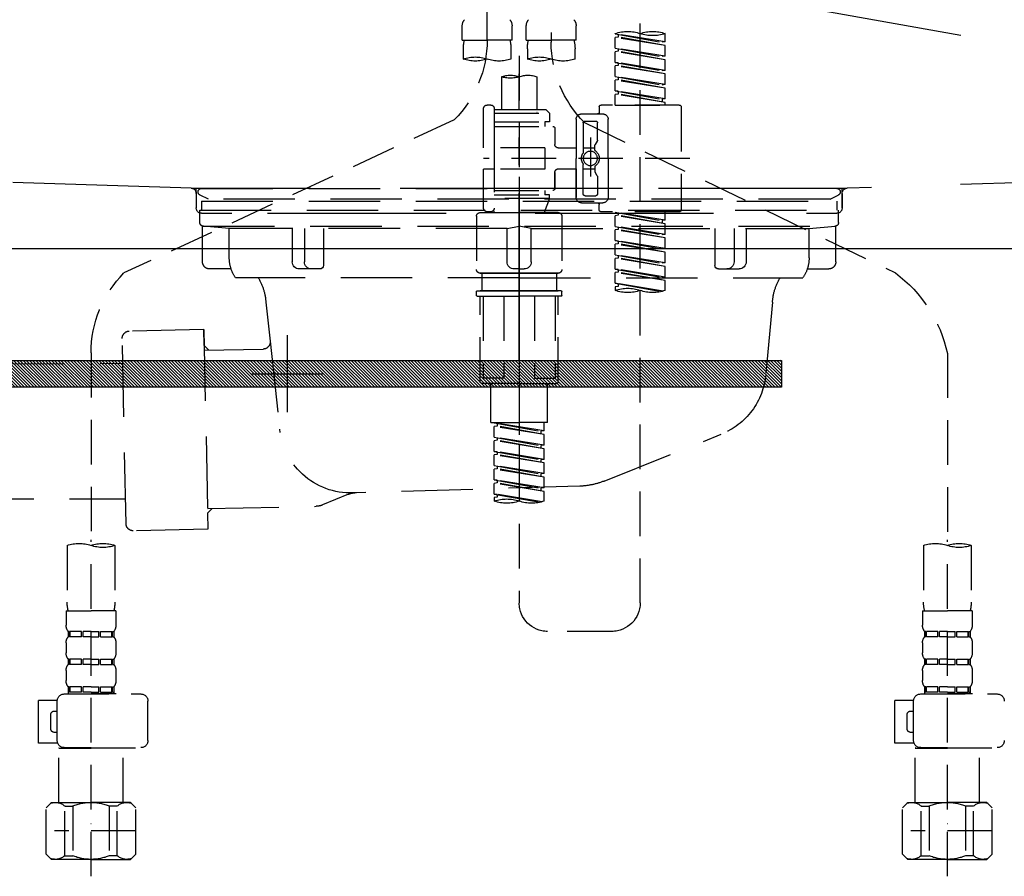
# Model space of a CAD drawing. Extents: x 0 to 26473, y -22065 to -13195.
# Drawn here: x 1327 to 1602, y -19569 to -19329 of the extents above; entities that cross this region are included whole.
import ezdxf

# ---------------------------------------------------------------- set-up
doc = ezdxf.new("R2010")
doc.units = 0
doc.header["$LTSCALE"] = 50
doc.header["$MEASUREMENT"] = 0
for name, pattern in [('CENTER', [2, 1.25, -0.25, 0.25, -0.25]), ('DASHED', [0.75, 0.5, -0.25]), ('HIDDEN', [0.375, 0.25, -0.125]), ('STYLE_01', [1.40625, 0.9375, -0.15625, 0.15625, -0.15625])]:
    doc.linetypes.add(name, pattern=pattern)
doc.layers.get('0').update_dxf_attribs({"linetype": 'CONTINUOUS'})
doc.layers.get('DEFPOINTS').update_dxf_attribs({"color": 146, "linetype": 'CONTINUOUS'})
for name, color, linetype in [('122-扉', 6, 'CONTINUOUS'), ('123-扉向き', 231, 'CENTER'), ('140-パーツ芯', 13, 'CENTER'), ('142-把手', 4, 'CONTINUOUS'), ('150-機器', 8, 'CONTINUOUS'), ('161-番号', 110, 'CONTINUOUS')]:
    doc.layers.add(name, color=color, linetype=linetype)
doc.styles.add('KH001', font='txt')
doc.dimstyles.new('KH1xx030', dxfattribs={"dimscale": 30, "dimtxt": 2, "dimasz": 0.6, "dimexe": 0.3, "dimexo": 1.2, "dimgap": 0.5, "dimtad": 3, "dimdec": 1, "dimdsep": 46, "dimlunit": 6, "dimtxsty": 'KH001', "dimblk": 'DOT', "dimcen": 1, "dimdle": 1, "dimclrd": 256, "dimclre": 256, "dimclrt": 256, "dimadec": 0, "dimazin": 0, "dimtfac": 1, "dimtdec": 1, "dimtix": 1, "dimtmove": 2, "dimatfit": 3, "dimldrblk": 'CLOSEDBLANK', "dimfxl": 1, "dimtolj": 1, "dimtzin": 0, "dimlwd": -1, "dimlwe": -1, "dimarcsym": 0})

# ---------------------------------------------------------------- blocks, each defined once
blk = doc.blocks.new('KHB800HL-10_S2')
at = {"layer": '140-パーツ芯', "linetype": 'STYLE_01'}
blk.add_line((0, -258.2), (0, -177.84), dxfattribs=at)
at = {"layer": '150-機器', "color": 161, "linetype": 'HIDDEN', "ltscale": 4}
for p, q in [((-398.55, -200.05), (-91.95, -209.95)), ((91.95, -209.95), (398.55, -200.05)), ((-91.95, -209.95), (-90.5, -210)), ((-91.62, -210), (91.62, -210)), ((-90.5, -211.45), (-90.5, -210)), ((-90.5, -211.45), (-90.5, -215.5)), ((-90.5, -215.5), (-90.5, -211.51)), ((91.95, -209.95), (90.5, -210)), ((90.5, -211.45), (90.5, -210)), ((90.5, -211.45), (90.5, -215.5)), ((90.5, -211.51), (90.5, -215.5)), ((-80.5, -217), (-89, -217)), ((70.5, -217), (-70.5, -217)), ((89, -217), (80.5, -217))]:
    blk.add_line(p, q, dxfattribs=at)
for centre, start, end in [((-92, -211.45), 360, 88.1498), ((92, -211.45), 91.8502, 180), ((-89, -215.5), 180, 270), ((89, -215.5), 270, 0)]:
    blk.add_arc(centre, 1.5, start, end, dxfattribs=at)
blk = doc.blocks.new('F402_S')
at = {"layer": '150-機器', "color": 13, "linetype": 'DASHED', "ltscale": 0.5}
for p, q in [((8.98, -168.36), (8.98, -49.87)), ((-8.98, -53.83), (-8.98, -168.99)), ((-33.91, -326.25), (-33.91, -88.06)), ((-15.96, -168.48), (-15.96, -164.44)), ((-1.99, -168.48), (-1.99, -164.44)), ((1.99, -168.48), (1.99, -164.44)), ((15.96, -168.48), (15.96, -164.44)), ((-40.89, -168.94), (-40.89, -166.58)), ((-40.89, -168.94), (-26.93, -166.69)), ((-40.89, -169.94), (-27.78, -167.58)), ((-40.89, -169.94), (-26.93, -167.69)), ((-26.93, -166.69), (-40.04, -169.05)), ((-27.78, -166.84), (-27.78, -167.58)), ((-27.78, -167.58), (-26.93, -167.69)), ((-27.78, -167.58), (-26.93, -167.69)), ((-27.78, -167.58), (-26.93, -167.69)), ((-26.93, -166.69), (-26.93, -166.58)), ((-26.93, -170.68), (-26.93, -167.69)), ((-26.93, -170.68), (-26.93, -167.69)), ((-40.89, -168.94), (-40.04, -169.05)), ((-40.89, -172.93), (-40.89, -169.94)), ((-40.89, -172.93), (-26.93, -170.68)), ((-26.93, -170.68), (-40.04, -173.04)), ((-27.78, -170.83), (-27.78, -171.57)), ((-27.78, -170.83), (-27.78, -171.57)), ((-15.96, -168.48), (-8.98, -168.48)), ((-15.66, -173.73), (-15.66, -170.91)), ((-1.99, -168.48), (-8.98, -168.48)), ((-2.29, -170.91), (-2.29, -173.73)), ((1.99, -168.48), (8.98, -168.48)), ((2.29, -173.73), (2.29, -170.91)), ((15.96, -168.48), (8.98, -168.48)), ((15.66, -170.91), (15.66, -173.73)), ((-40.89, -173.93), (-27.78, -171.57)), ((-40.89, -173.93), (-26.93, -171.68)), ((-40.89, -172.93), (-40.04, -173.04)), ((-27.78, -171.57), (-26.93, -171.68)), ((-27.78, -171.57), (-26.93, -171.68)), ((-26.93, -174.67), (-26.93, -171.68)), ((-26.93, -174.67), (-26.93, -171.68)), ((0, -172.84), (0, -326.25)), ((-40.89, -176.92), (-40.89, -173.93)), ((-40.89, -176.92), (-26.93, -174.67)), ((-40.89, -177.92), (-27.78, -175.56)), ((-40.89, -177.92), (-26.93, -175.67)), ((-26.93, -174.67), (-40.04, -177.03)), ((-27.78, -174.8), (-27.78, -175.56)), ((-27.78, -174.82), (-27.78, -175.56)), ((-27.78, -174.82), (-27.78, -175.56)), ((-27.78, -175.56), (-26.93, -175.67)), ((-27.78, -175.56), (-26.93, -175.67)), ((-27.78, -175.56), (-26.93, -175.67)), ((-27.73, -174.8), (-26.93, -174.67)), ((-26.93, -178.66), (-26.93, -175.67)), ((-26.93, -178.66), (-26.93, -175.67)), ((-40.89, -176.92), (-40.04, -177.03)), ((-40.89, -180.91), (-40.89, -177.92)), ((-40.89, -180.91), (-26.93, -178.66)), ((-26.93, -178.66), (-40.04, -181.02)), ((-27.78, -178.81), (-27.78, -179.55)), ((-27.78, -178.81), (-27.78, -179.55)), ((-4.99, -178.69), (-4.99, -187.88)), ((4.99, -178.69), (4.99, -187.88)), ((-40.89, -181.91), (-27.78, -179.55)), ((-40.89, -181.91), (-26.93, -179.65)), ((-40.89, -180.91), (-40.04, -181.02)), ((-40.89, -184.9), (-40.89, -181.91)), ((-27.78, -179.55), (-26.93, -179.65)), ((-27.78, -179.55), (-26.93, -179.65)), ((-26.93, -182.65), (-26.93, -179.65)), ((-26.93, -182.65), (-26.93, -179.65)), ((-40.89, -184.9), (-26.93, -182.65)), ((-40.89, -185.9), (-27.78, -183.54)), ((-40.89, -185.9), (-26.93, -183.64)), ((-26.93, -182.65), (-40.04, -185)), ((-27.78, -182.78), (-27.78, -183.54)), ((-27.78, -182.8), (-27.78, -183.54)), ((-27.78, -182.8), (-27.78, -183.54)), ((-27.78, -183.54), (-26.93, -183.64)), ((-27.78, -183.54), (-26.93, -183.64)), ((-27.73, -182.78), (-26.93, -182.65)), ((-26.93, -186.64), (-26.93, -183.64)), ((-26.93, -186.64), (-26.93, -183.64)), ((-45.38, -187.13), (-45.38, -216.06)), ((-44.88, -186.64), (-22.94, -186.64)), ((-40.89, -184.9), (-40.04, -185)), ((-40.89, -186.64), (-40.89, -185.9)), ((-26.93, -186.64), (-40.89, -186.64)), ((-40.04, -185), (-40.04, -185.75)), ((-22.44, -187.13), (-22.44, -188.63)), ((6.98, -187.63), (6.98, -187.88)), ((7.98, -186.64), (8.98, -186.64)), ((9.97, -198.6), (9.97, -187.63)), ((-17.45, -189.13), (-23.44, -189.13)), ((-7.48, -187.88), (-8.48, -188.88)), ((6.98, -188.88), (-8.48, -188.88)), ((-8.48, -188.88), (-8.48, -191.37)), ((-4.99, -187.88), (-7.48, -187.88)), ((-4.99, -188.68), (-5.04, -188.68)), ((6.98, -187.88), (-4.99, -187.88)), ((6.98, -187.88), (6.98, -198.6)), ((-18.32, -191.56), (-105.43, -233.7)), ((-24.93, -201.6), (-24.93, -190.63)), ((-21.94, -196.48), (-21.94, -191.62)), ((-18.45, -191.12), (-21.44, -191.12)), ((-17.95, -191.62), (-17.95, -199.92)), ((-15.96, -190.63), (-15.96, -201.6)), ((-9.97, -193.12), (-9.97, -197.66)), ((6.98, -192.62), (-9.47, -192.62)), ((-8.48, -191.37), (-7.23, -191.37)), ((-7.23, -191.37), (-7.23, -192.62)), ((6.98, -191.37), (-7.23, -191.37)), ((18.19, -190.79), (110.79, -233.73)), ((-19.95, -195.73), (-19.95, -206.68)), ((-21.87, -196.73), (-21.31, -197.7)), ((-21.24, -199.2), (-21.24, -197.95)), ((-17.95, -198.65), (-21.24, -198.64)), ((-19.95, -196.61), (-19.95, -206.58)), ((-10.97, -198.65), (-15.96, -198.65)), ((-7.23, -198.6), (-7.23, -204.59)), ((-7.23, -198.6), (9.97, -198.6)), ((6.98, -198.6), (6.98, -215.74)), ((-47.83, -201.6), (9.97, -201.6)), ((-24.93, -201.6), (-24.93, -212.57)), ((-21.24, -204), (-21.24, -205.24)), ((-17.95, -211.57), (-17.95, -203.27)), ((-15.96, -212.57), (-15.96, -201.6)), ((-21.94, -206.72), (-21.94, -211.57)), ((-21.87, -206.47), (-21.31, -205.49)), ((-17.95, -204.55), (-21.24, -204.55)), ((-10.97, -204.54), (-15.96, -204.54)), ((-15.96, -204.54), (-15.96, -212.57)), ((-9.97, -205.54), (-9.97, -210.07)), ((-9.97, -210.07), (-9.97, -205.54)), ((-7.23, -204.59), (9.97, -204.59)), ((7.23, -204.59), (9.97, -204.59)), ((9.97, -215.56), (9.97, -204.59)), ((-18.45, -212.07), (-21.44, -212.07)), ((6.98, -210.57), (-9.47, -210.57)), ((-8.48, -211.82), (-7.23, -211.82)), ((-8.48, -212.82), (-8.48, -211.82)), ((-7.23, -210.57), (-7.23, -211.82)), ((6.98, -211.82), (-7.23, -211.82)), ((-17.45, -214.06), (-23.44, -214.06)), ((-22.44, -216.06), (-22.44, -214.56)), ((-17.45, -214.06), (-21.94, -214.06)), ((-8.48, -212.82), (6.98, -212.82)), ((-8.48, -212.82), (-6.99, -216.81)), ((-44.88, -216.56), (-22.94, -216.56)), ((-40.89, -218.92), (-40.89, -216.56)), ((-40.89, -218.92), (-26.93, -216.67)), ((-40.89, -219.92), (-27.78, -217.56)), ((-40.89, -219.92), (-26.93, -217.66)), ((-26.93, -216.67), (-40.04, -219.02)), ((-27.78, -216.82), (-27.78, -217.56)), ((-27.78, -217.56), (-26.93, -217.66)), ((-27.78, -217.56), (-26.93, -217.66)), ((-27.78, -217.56), (-26.93, -217.66)), ((-26.93, -220.66), (-26.93, -217.66)), ((-26.93, -220.66), (-26.93, -217.66)), ((-11.97, -217.8), (-11.97, -232.76)), ((-10.97, -216.81), (0, -216.81)), ((6.99, -216.81), (-6.99, -216.81)), ((10.97, -216.81), (0, -216.81)), ((7.21, -216.2), (6.99, -216.81)), ((7.98, -216.56), (8.98, -216.56)), ((11.97, -217.8), (11.97, -232.76)), ((-40.89, -218.92), (-40.04, -219.02)), ((-40.89, -222.91), (-40.89, -219.92)), ((-40.89, -222.91), (-26.93, -220.66)), ((-40.04, -219.02), (-40.04, -219.77)), ((-26.93, -220.66), (-40.04, -223.01)), ((-40.89, -223.91), (-27.78, -221.55)), ((-40.89, -223.91), (-26.93, -221.65)), ((-40.89, -222.91), (-40.04, -223.01)), ((-27.78, -220.81), (-27.78, -221.55)), ((-27.78, -220.81), (-27.78, -221.55)), ((-27.78, -221.55), (-26.93, -221.65)), ((-27.78, -221.55), (-26.93, -221.65)), ((-26.93, -224.65), (-26.93, -221.65)), ((-26.93, -224.65), (-26.93, -221.65)), ((-40.89, -226.9), (-40.89, -223.91)), ((-40.89, -226.9), (-26.93, -224.65)), ((-40.89, -227.9), (-27.78, -225.54)), ((-40.89, -227.9), (-26.93, -225.64)), ((-26.93, -224.65), (-40.04, -227)), ((-27.78, -224.78), (-27.78, -225.54)), ((-27.78, -224.8), (-27.78, -225.54)), ((-27.78, -224.8), (-27.78, -225.54)), ((-27.78, -225.54), (-26.93, -225.64)), ((-27.78, -225.54), (-26.93, -225.64)), ((-27.78, -225.54), (-26.93, -225.64)), ((-27.73, -224.77), (-26.93, -224.65)), ((-26.93, -228.64), (-26.93, -225.64)), ((-26.93, -228.64), (-26.93, -225.64)), ((-40.89, -226.9), (-40.04, -227)), ((-40.89, -230.89), (-40.89, -227.9)), ((-40.89, -230.89), (-26.93, -228.64)), ((-26.93, -228.64), (-40.04, -230.99)), ((-27.78, -228.79), (-27.78, -229.53)), ((-27.78, -228.79), (-27.78, -229.53)), ((-40.89, -231.88), (-27.78, -229.53)), ((-40.89, -231.88), (-26.93, -229.63)), ((-40.89, -230.89), (-40.04, -230.99)), ((-27.78, -229.53), (-26.93, -229.63)), ((-27.78, -229.53), (-26.93, -229.63)), ((-26.93, -232.62), (-26.93, -229.63)), ((-26.93, -232.62), (-26.93, -229.63)), ((-40.89, -234.88), (-40.89, -231.88)), ((-40.89, -234.88), (-26.93, -232.62)), ((-40.89, -235.87), (-27.78, -233.52)), ((-40.89, -235.87), (-26.93, -233.62)), ((-26.93, -232.62), (-40.04, -234.98)), ((-27.78, -232.76), (-27.78, -233.52)), ((-27.78, -232.78), (-27.78, -233.52)), ((-27.78, -232.78), (-27.78, -233.52)), ((-27.78, -233.52), (-26.93, -233.62)), ((-27.78, -233.52), (-26.93, -233.62)), ((-27.73, -232.75), (-26.93, -232.62)), ((-26.93, -236.61), (-26.93, -233.62)), ((-26.93, -236.61), (-26.93, -233.62)), ((-10.97, -233.76), (0, -233.76)), ((0, -233.76), (-10.97, -233.76)), ((-10.47, -233.76), (-10.47, -238.75)), ((0, -233.75), (-9.8, -233.75)), ((0, -233.75), (9.8, -233.75)), ((10.97, -233.76), (0, -233.76)), ((0, -233.76), (10.97, -233.76)), ((10.47, -233.76), (10.47, -238.75)), ((-40.89, -234.88), (-40.04, -234.98)), ((-40.89, -238.61), (-40.89, -235.87)), ((-40.36, -238.78), (-26.93, -236.61)), ((-26.93, -236.61), (-39.8, -238.93)), ((-27.78, -236.75), (-27.78, -237.51)), ((-27.78, -236.77), (-27.78, -237.51)), ((-27.78, -236.77), (-27.78, -237.51)), ((-27.73, -236.74), (-26.93, -236.61)), ((-27.78, -237.51), (-26.93, -237.61)), ((-27.78, -237.51), (-26.93, -237.61)), ((-26.93, -237.61), (-26.93, -238.61)), ((-11.97, -240.04), (-11.97, -238.95)), ((-11.77, -238.75), (-10.97, -238.75)), ((-10.97, -238.75), (0, -238.75)), ((-10.47, -238.75), (-10.97, -238.75)), ((0, -238.75), (-10.97, -238.75)), ((-10.47, -238.75), (-10.97, -238.75)), ((10.97, -238.75), (0, -238.75)), ((0, -238.75), (10.97, -238.75)), ((10.47, -238.75), (10.97, -238.75)), ((10.47, -238.75), (10.97, -238.75)), ((11.77, -238.75), (10.97, -238.75)), ((11.97, -240.04), (11.97, -238.95)), ((-11.77, -240.24), (0, -240.24)), ((-10.97, -264.18), (-10.97, -240.24)), ((-10.11, -240.24), (-10.11, -263.18)), ((-4.26, -240.24), (-4.26, -263.18)), ((11.77, -240.24), (0, -240.24)), ((4.26, -240.24), (4.26, -263.18)), ((10.11, -240.24), (10.11, -263.18)), ((10.97, -264.18), (10.97, -240.24)), ((-120, -256.27), (-120, -310.13)), ((120, -256.16), (120, -310.13)), ((0, -264.68), (-10.47, -264.68)), ((-4.26, -263.18), (-10.11, -263.18)), ((-7.98, -275.65), (-7.98, -264.68)), ((0, -264.68), (10.47, -264.68)), ((4.26, -263.18), (10.11, -263.18)), ((7.98, -275.65), (7.98, -264.68)), ((-7.98, -275.65), (0, -275.65)), ((-6.98, -278.01), (-6.98, -275.65)), ((-6.98, -278.01), (6.98, -275.76)), ((6.98, -275.76), (-6.13, -278.12)), ((7.98, -275.65), (0, -275.65)), ((6.13, -275.91), (6.13, -276.65)), ((-6.98, -279.01), (6.13, -276.65)), ((-6.98, -279.01), (6.98, -276.76)), ((-6.98, -278.01), (-6.13, -278.12)), ((-6.13, -278.86), (-6.13, -278.12)), ((6.13, -276.65), (6.98, -276.76)), ((6.13, -276.65), (6.98, -276.76)), ((6.13, -276.65), (6.98, -276.76)), ((6.98, -279.75), (6.98, -276.76)), ((6.98, -279.75), (6.98, -276.76)), ((-6.98, -282), (-6.98, -279.01)), ((-6.98, -282), (6.98, -279.75)), ((-6.98, -283), (6.13, -280.64)), ((-6.98, -283), (6.98, -280.75)), ((6.98, -279.75), (-6.13, -282.11)), ((6.13, -279.9), (6.13, -280.64)), ((6.13, -279.9), (6.13, -280.64)), ((6.13, -280.64), (6.98, -280.75)), ((6.13, -280.64), (6.98, -280.75)), ((6.98, -283.74), (6.98, -280.75)), ((6.98, -283.74), (6.98, -280.75)), ((-6.98, -282), (-6.13, -282.11)), ((-6.98, -285.99), (-6.98, -283)), ((-6.98, -285.99), (6.98, -283.74)), ((-6.13, -282.85), (-6.13, -282.11)), ((6.98, -283.74), (-6.13, -286.1)), ((6.13, -283.88), (6.13, -284.63)), ((6.13, -283.89), (6.13, -284.63)), ((6.13, -283.89), (6.13, -284.63)), ((6.18, -283.87), (6.98, -283.74)), ((-6.98, -286.99), (6.13, -284.63)), ((-6.98, -286.99), (6.98, -284.74)), ((-6.98, -285.99), (-6.13, -286.1)), ((-6.13, -286.84), (-6.13, -286.1)), ((6.13, -284.63), (6.98, -284.74)), ((6.13, -284.63), (6.98, -284.74)), ((6.13, -284.63), (6.98, -284.74)), ((6.98, -287.73), (6.98, -284.74)), ((6.98, -287.73), (6.98, -284.74)), ((-6.98, -289.98), (-6.98, -286.99)), ((-6.98, -289.98), (6.98, -287.73)), ((-6.98, -290.98), (6.13, -288.62)), ((-6.98, -290.98), (6.98, -288.73)), ((6.98, -287.73), (-6.13, -290.09)), ((6.13, -287.88), (6.13, -288.62)), ((6.13, -287.88), (6.13, -288.62)), ((6.13, -288.62), (6.98, -288.73)), ((6.13, -288.62), (6.98, -288.73)), ((6.98, -291.72), (6.98, -288.73)), ((6.98, -291.72), (6.98, -288.73)), ((-6.98, -289.98), (-6.13, -290.09)), ((-6.98, -293.97), (-6.98, -290.98)), ((-6.98, -293.97), (6.98, -291.72)), ((-6.13, -290.83), (-6.13, -290.09)), ((6.98, -291.72), (-6.13, -294.08)), ((6.13, -291.85), (6.13, -292.61)), ((6.13, -291.87), (6.13, -292.61)), ((6.13, -291.87), (6.13, -292.61)), ((6.18, -291.85), (6.98, -291.72)), ((-6.98, -294.97), (6.13, -292.61)), ((-6.98, -294.97), (6.98, -292.72)), ((-6.98, -293.97), (-6.13, -294.08)), ((-6.98, -297.7), (-6.98, -294.97)), ((-6.13, -294.81), (-6.13, -294.08)), ((6.13, -292.61), (6.98, -292.72)), ((6.13, -292.61), (6.98, -292.72)), ((6.98, -295.71), (6.98, -292.72)), ((6.98, -295.71), (6.98, -292.72)), ((-6.45, -297.87), (6.98, -295.71)), ((6.98, -295.71), (-5.89, -298.02)), ((6.13, -295.84), (6.13, -296.6)), ((6.13, -295.86), (6.13, -296.6)), ((6.13, -295.86), (6.13, -296.6)), ((6.13, -296.6), (6.98, -296.7)), ((6.13, -296.6), (6.98, -296.7)), ((6.18, -295.84), (6.98, -295.71)), ((6.98, -296.7), (6.98, -297.7)), ((-120, -402.9), (-120, -308.59)), ((120, -402.9), (120, -308.59)), ((-126.68, -310.13), (-126.68, -326.01)), ((-113.32, -310.13), (-113.32, -326.01)), ((113.32, -310.13), (113.32, -326.01)), ((126.68, -310.13), (126.68, -326.01)), ((-126.98, -328.44), (-126.98, -332.48)), ((-126.98, -328.44), (-120, -328.44)), ((-113.02, -328.44), (-120, -328.44)), ((-113.02, -328.44), (-113.02, -332.48)), ((113.02, -328.44), (113.02, -332.48)), ((113.02, -328.44), (120, -328.44)), ((126.98, -328.44), (120, -328.44)), ((126.98, -328.44), (126.98, -332.48)), ((-126.38, -334.22), (-126.38, -335.72)), ((-125.99, -334.22), (-126.38, -334.22)), ((-125.99, -335.72), (-126.38, -335.72)), ((-125.99, -335.72), (-125.99, -334.22)), ((-125.8, -335.72), (-125.8, -334.22)), ((-122.67, -334.22), (-125.8, -334.22)), ((-122.67, -335.72), (-125.8, -335.72)), ((-122.67, -335.72), (-122.67, -334.22)), ((-122.21, -335.72), (-122.21, -334.22)), ((-120, -334.22), (-122.21, -334.22)), ((-120, -335.72), (-122.21, -335.72)), ((-120, -334.22), (-117.79, -334.22)), ((-120, -335.72), (-117.79, -335.72)), ((-117.79, -335.72), (-117.79, -334.22)), ((-117.33, -335.72), (-117.33, -334.22)), ((-117.33, -334.22), (-114.2, -334.22)), ((-117.33, -335.72), (-114.2, -335.72)), ((-114.2, -335.72), (-114.2, -334.22)), ((-114.01, -335.72), (-114.01, -334.22)), ((-114.01, -334.22), (-113.62, -334.22)), ((-114.01, -335.72), (-113.62, -335.72)), ((-113.62, -334.22), (-113.62, -335.72)), ((-25.93, -334.22), (-7.98, -334.22)), ((113.62, -334.22), (113.62, -335.72)), ((114.01, -334.22), (113.62, -334.22)), ((114.01, -335.72), (113.62, -335.72)), ((114.01, -335.72), (114.01, -334.22)), ((114.2, -335.72), (114.2, -334.22)), ((117.33, -334.22), (114.2, -334.22)), ((117.33, -335.72), (114.2, -335.72)), ((117.33, -335.72), (117.33, -334.22)), ((117.79, -335.72), (117.79, -334.22)), ((120, -334.22), (117.79, -334.22)), ((120, -335.72), (117.79, -335.72)), ((120, -334.22), (122.21, -334.22)), ((120, -335.72), (122.21, -335.72)), ((122.21, -335.72), (122.21, -334.22)), ((122.67, -335.72), (122.67, -334.22)), ((122.67, -334.22), (125.8, -334.22)), ((122.67, -335.72), (125.8, -335.72)), ((125.8, -335.72), (125.8, -334.22)), ((125.99, -335.72), (125.99, -334.22)), ((125.99, -334.22), (126.38, -334.22)), ((125.99, -335.72), (126.38, -335.72)), ((126.38, -334.22), (126.38, -335.72)), ((-126.98, -337.46), (-126.98, -340.26)), ((-113.02, -337.46), (-113.02, -340.26)), ((113.02, -337.46), (113.02, -340.26)), ((126.98, -337.46), (126.98, -340.26)), ((-126.38, -342), (-126.38, -343.5)), ((-125.99, -342), (-126.38, -342)), ((-125.99, -343.5), (-125.99, -342)), ((-125.8, -343.5), (-125.8, -342)), ((-122.67, -342), (-125.8, -342)), ((-122.67, -343.5), (-122.67, -342)), ((-122.21, -343.5), (-122.21, -342)), ((-120, -342), (-122.21, -342)), ((-120, -342), (-117.79, -342)), ((-117.79, -343.5), (-117.79, -342)), ((-117.33, -343.5), (-117.33, -342)), ((-117.33, -342), (-114.2, -342)), ((-114.2, -343.5), (-114.2, -342)), ((-114.01, -343.5), (-114.01, -342)), ((-114.01, -342), (-113.62, -342)), ((-113.62, -342), (-113.62, -343.5)), ((113.62, -342), (113.62, -343.5)), ((114.01, -342), (113.62, -342)), ((114.01, -343.5), (114.01, -342)), ((114.2, -343.5), (114.2, -342)), ((117.33, -342), (114.2, -342)), ((117.33, -343.5), (117.33, -342)), ((117.79, -343.5), (117.79, -342)), ((120, -342), (117.79, -342)), ((120, -342), (122.21, -342)), ((122.21, -343.5), (122.21, -342)), ((122.67, -343.5), (122.67, -342)), ((122.67, -342), (125.8, -342)), ((125.8, -343.5), (125.8, -342)), ((125.99, -343.5), (125.99, -342)), ((125.99, -342), (126.38, -342)), ((126.38, -342), (126.38, -343.5)), ((-125.99, -343.5), (-126.38, -343.5)), ((-122.67, -343.5), (-125.8, -343.5)), ((-120, -343.5), (-122.21, -343.5)), ((-120, -343.5), (-117.79, -343.5)), ((-117.33, -343.5), (-114.2, -343.5)), ((-114.01, -343.5), (-113.62, -343.5)), ((114.01, -343.5), (113.62, -343.5)), ((117.33, -343.5), (114.2, -343.5)), ((120, -343.5), (117.79, -343.5)), ((120, -343.5), (122.21, -343.5)), ((122.67, -343.5), (125.8, -343.5)), ((125.99, -343.5), (126.38, -343.5)), ((-126.98, -345.24), (-126.98, -348.03)), ((-113.02, -345.24), (-113.02, -348.03)), ((113.02, -345.24), (113.02, -348.03)), ((126.98, -345.24), (126.98, -348.03)), ((-125.99, -349.78), (-126.38, -349.78)), ((-126.38, -349.78), (-126.38, -351.78)), ((-125.99, -351.28), (-125.99, -349.78)), ((-122.67, -349.78), (-125.8, -349.78)), ((-125.8, -351.28), (-125.8, -349.78)), ((-122.67, -351.28), (-122.67, -349.78)), ((-120, -349.78), (-122.21, -349.78)), ((-122.21, -351.28), (-122.21, -349.78)), ((-120, -349.78), (-117.79, -349.78)), ((-117.79, -351.28), (-117.79, -349.78)), ((-117.33, -349.78), (-114.2, -349.78)), ((-117.33, -351.28), (-117.33, -349.78)), ((-114.2, -351.28), (-114.2, -349.78)), ((-114.01, -349.78), (-113.62, -349.78)), ((-114.01, -351.28), (-114.01, -349.78)), ((-113.62, -349.78), (-113.62, -351.78)), ((114.01, -349.78), (113.62, -349.78)), ((113.62, -349.78), (113.62, -351.78)), ((114.01, -351.28), (114.01, -349.78)), ((117.33, -349.78), (114.2, -349.78)), ((114.2, -351.28), (114.2, -349.78)), ((117.33, -351.28), (117.33, -349.78)), ((120, -349.78), (117.79, -349.78)), ((117.79, -351.28), (117.79, -349.78)), ((120, -349.78), (122.21, -349.78)), ((122.21, -351.28), (122.21, -349.78)), ((122.67, -349.78), (125.8, -349.78)), ((122.67, -351.28), (122.67, -349.78)), ((125.8, -351.28), (125.8, -349.78)), ((125.99, -349.78), (126.38, -349.78)), ((125.99, -351.28), (125.99, -349.78)), ((126.38, -349.78), (126.38, -351.78)), ((-112.52, -351.78), (-133.96, -351.78)), ((-127.08, -351.78), (-120, -351.78)), ((-125.99, -351.28), (-126.38, -351.28)), ((-122.67, -351.28), (-125.8, -351.28)), ((-120, -351.28), (-122.21, -351.28)), ((-120, -351.28), (-117.79, -351.28)), ((-117.33, -351.28), (-114.2, -351.28)), ((-114.01, -351.28), (-113.62, -351.28)), ((127.48, -351.78), (106.04, -351.78)), ((112.92, -351.78), (120, -351.78)), ((114.01, -351.28), (113.62, -351.28)), ((117.33, -351.28), (114.2, -351.28)), ((120, -351.28), (117.79, -351.28)), ((120, -351.28), (122.21, -351.28)), ((122.67, -351.28), (125.8, -351.28)), ((125.99, -351.28), (126.38, -351.28)), ((-110.54, -353.57), (-105.24, -353.57)), ((-110.53, -364.84), (-110.53, -353.77)), ((-105.24, -365.54), (-105.24, -353.57)), ((104.04, -364.84), (104.04, -353.77)), ((129.46, -353.57), (134.76, -353.57)), ((129.47, -364.84), (129.47, -353.77)), ((134.76, -365.54), (134.76, -353.57)), ((-109.73, -356.56), (-110.53, -356.56)), ((-108.73, -361.55), (-108.73, -357.56)), ((130.27, -356.56), (129.47, -356.56)), ((131.27, -361.55), (131.27, -357.56)), ((-110.53, -362.55), (-109.73, -362.55)), ((129.47, -362.55), (130.27, -362.55)), ((-120, -366.84), (-133.96, -366.84)), ((-128.88, -366.84), (-128.98, -366.93)), ((-128.98, -366.93), (-120, -366.93)), ((-128.98, -382.19), (-128.98, -366.93)), ((-120, -366.84), (-112.52, -366.84)), ((-111.02, -366.93), (-120, -366.93)), ((-111.12, -366.84), (-111.02, -366.93)), ((-111.02, -382.19), (-111.02, -366.93)), ((-110.65, -365.54), (-105.24, -365.54)), ((120, -366.84), (106.04, -366.84)), ((111.12, -366.84), (111.02, -366.93)), ((111.02, -366.93), (120, -366.93)), ((111.02, -382.19), (111.02, -366.93)), ((120, -366.84), (127.48, -366.84)), ((128.98, -366.93), (120, -366.93)), ((128.88, -366.84), (128.98, -366.93)), ((128.98, -382.19), (128.98, -366.93)), ((129.35, -365.54), (134.76, -365.54)), ((-132.57, -383.69), (-131.07, -382.19)), ((-131.07, -382.19), (-120, -382.19)), ((-129.93, -382.19), (-120, -382.19)), ((-127.37, -383.19), (-125.13, -383.19)), ((-127.37, -397.15), (-127.37, -383.19)), ((-125.13, -383.19), (-125.13, -397.15)), ((-110.07, -382.19), (-120, -382.19)), ((-108.93, -382.19), (-120, -382.19)), ((-112.63, -383.19), (-114.87, -383.19)), ((-114.87, -383.19), (-114.87, -397.15)), ((-112.63, -397.15), (-112.63, -383.19)), ((-107.43, -383.69), (-108.93, -382.19)), ((107.43, -383.69), (108.93, -382.19)), ((108.93, -382.19), (120, -382.19)), ((110.07, -382.19), (120, -382.19)), ((112.63, -383.19), (114.87, -383.19)), ((112.63, -397.15), (112.63, -383.19)), ((114.87, -383.19), (114.87, -397.15)), ((129.93, -382.19), (120, -382.19)), ((131.07, -382.19), (120, -382.19)), ((127.37, -383.19), (125.13, -383.19)), ((125.13, -383.19), (125.13, -397.15)), ((127.37, -397.15), (127.37, -383.19)), ((132.57, -383.69), (131.07, -382.19)), ((-132.57, -396.66), (-132.57, -383.69)), ((-107.43, -396.66), (-107.43, -383.69)), ((107.43, -396.66), (107.43, -383.69)), ((132.57, -396.66), (132.57, -383.69)), ((-120, -388.18), (-119.96, -388.18)), ((120, -388.18), (120.04, -388.18)), ((-132.57, -390.17), (-109.78, -390.17)), ((107.43, -390.17), (130.22, -390.17)), ((-132.57, -396.66), (-131.07, -398.15)), ((-127.37, -397.15), (-125.13, -397.15)), ((-112.63, -397.15), (-114.87, -397.15)), ((-107.43, -396.66), (-108.93, -398.15)), ((107.43, -396.66), (108.93, -398.15)), ((112.63, -397.15), (114.87, -397.15)), ((127.37, -397.15), (125.13, -397.15)), ((132.57, -396.66), (131.07, -398.15)), ((-120, -398.15), (-131.07, -398.15)), ((-120, -398.15), (-108.93, -398.15)), ((120, -398.15), (108.93, -398.15)), ((120, -398.15), (131.07, -398.15))]:
    blk.add_line(p, q, dxfattribs=at)
blk.add_circle((-19.95, -201.6), 1.99, dxfattribs=at)
for centre, radius, start, end in [((-13.11, -164.44), 2.84, 142.1507, 180), ((-4.84, -164.44), 2.84, 0, 37.8493), ((4.84, -164.44), 2.84, 142.1507, 180), ((13.11, -164.44), 2.84, 0, 37.8493), ((-37.4, -176.45), 10.47, 70.5288, 109.4712), ((-37.4, -156.71), 10.47, 250.5288, 289.4712), ((-30.42, -176.45), 10.47, 70.5288, 109.4712), ((-40.89, -168.99), 31.92, 315, 0), ((-5.68, -170.91), 9.97, 165.9301, 180), ((-12.27, -170.91), 9.97, 0, 14.0699), ((12.27, -170.91), 9.97, 165.9301, 180), ((40.89, -168.36), 31.92, 180, 224.6508), ((5.68, -170.91), 9.97, 0, 14.0699), ((-12.32, -164.28), 10.02, 250.5288, 289.4712), ((-5.64, -183.18), 10.02, 70.5288, 109.4712), ((-5.64, -164.28), 10.02, 250.5288, 289.4712), ((5.64, -164.28), 10.02, 250.5288, 289.4712), ((12.32, -183.18), 10.02, 70.5288, 109.4712), ((12.32, -164.28), 10.02, 250.5288, 289.4712), ((-2.49, -185.74), 7.48, 70.5288, 109.4712), ((2.49, -185.74), 7.48, 70.5288, 109.4712), ((2.49, -171.63), 7.48, 250.5288, 289.4712), ((-44.88, -187.13), 0.499, 90, 180), ((-22.94, -187.13), 0.499, 0, 90), ((7.98, -187.63), 0.997, 90, 180), ((8.98, -187.63), 0.997, 0, 90), ((-23.44, -190.63), 1.5, 90, 180), ((-21.94, -188.63), 0.499, 180, 270), ((-17.45, -190.63), 1.5, 0, 90), ((-21.44, -191.62), 0.499, 90, 180), ((-18.45, -191.62), 0.499, 0, 90), ((-9.47, -193.12), 0.499, 90, 180), ((-21.44, -196.48), 0.499, 180, 210), ((-21.74, -197.95), 0.499, 0, 30), ((-10.97, -197.66), 0.997, 270, 0), ((-20.03, -201.55), 2.41, 126.0657, 181.0877), ((-21.74, -199.2), 0.499, 306.0657, 0), ((-17.45, -199.92), 0.499, 180, 214.0506), ((-19.87, -201.55), 2.41, 358.9123, 34.0506), ((-20.03, -201.64), 2.41, 178.9123, 233.9343), ((-21.74, -204), 0.499, 0, 53.9343), ((-17.45, -203.27), 0.499, 145.9494, 180), ((-19.87, -201.64), 2.41, 325.9494, 1.0877), ((-21.44, -206.72), 0.499, 150, 180), ((-21.74, -205.24), 0.499, 330, 0), ((-10.97, -205.54), 0.997, 0, 90), ((-21.44, -211.57), 0.499, 180, 270), ((-18.45, -211.57), 0.499, 270, 0), ((-9.47, -210.07), 0.499, 180, 270), ((-9.47, -210.07), 0.499, 180, 270), ((-23.44, -212.57), 1.5, 180, 270), ((-21.94, -214.56), 0.499, 90, 180), ((-17.45, -212.57), 1.5, 270, 0), ((-17.45, -212.57), 1.5, 270, 0), ((-44.88, -216.06), 0.499, 180, 270), ((-22.94, -216.06), 0.499, 270, 0), ((-10.97, -217.8), 0.997, 90, 180), ((7.98, -215.56), 0.997, 180.0133, 270), ((8.98, -215.56), 0.997, 270, 0), ((10.97, -217.8), 0.997, 0, 90), ((-82.55, -264.46), 38.34, 126.6492, 167.6612), ((-10.97, -232.76), 0.997, 180, 270), ((10.97, -232.76), 0.997, 270, 0), ((88.08, -256.16), 31.92, 0, 44.6508), ((-37.4, -228.74), 10.47, 250.5288, 289.4712), ((-30.42, -248.48), 10.47, 70.5288, 109.4712), ((-30.42, -228.74), 10.47, 250.5288, 289.4712), ((-11.77, -238.95), 0.199, 90, 180), ((-11.77, -240.04), 0.199, 180, 270), ((11.77, -238.95), 0.199, 0, 90), ((11.77, -240.04), 0.199, 270, 0), ((-10.47, -264.18), 0.499, 180, 270), ((10.47, -264.18), 0.499, 270, 0), ((-3.49, -287.83), 10.47, 250.5288, 289.4712), ((3.49, -307.57), 10.47, 70.5288, 109.4712), ((3.49, -287.83), 10.47, 250.5288, 289.4712), ((-123.34, -319.58), 10.02, 70.5288, 109.4712), ((-123.34, -300.68), 10.02, 250.5288, 289.4712), ((-116.66, -319.58), 10.02, 70.5288, 109.4712), ((116.66, -319.58), 10.02, 70.5288, 109.4712), ((116.66, -300.68), 10.02, 250.5288, 289.4712), ((123.34, -319.58), 10.02, 70.5288, 109.4712), ((-116.71, -326.01), 9.97, 180, 194.0699), ((-123.29, -326.01), 9.97, 345.9301, 0), ((-25.93, -326.25), 7.98, 180, 270), ((-7.98, -326.25), 7.98, 270, 0), ((123.29, -326.01), 9.97, 180, 194.0699), ((116.71, -326.01), 9.97, 345.9301, 0), ((-124.14, -332.48), 2.84, 180, 217.8493), ((-115.86, -332.48), 2.84, 322.1507, 0), ((115.86, -332.48), 2.84, 180, 217.8493), ((124.14, -332.48), 2.84, 322.1507, 0), ((-124.14, -337.46), 2.84, 142.1507, 180), ((-115.86, -337.46), 2.84, 0, 37.8493), ((115.86, -337.46), 2.84, 142.1507, 180), ((124.14, -337.46), 2.84, 0, 37.8493), ((-124.14, -340.26), 2.84, 180, 217.8493), ((-115.86, -340.26), 2.84, 322.1507, 0), ((115.86, -340.26), 2.84, 180, 217.8493), ((124.14, -340.26), 2.84, 322.1507, 0), ((-124.14, -345.24), 2.84, 142.1507, 180), ((-115.86, -345.24), 2.84, 0, 37.8493), ((115.86, -345.24), 2.84, 142.1507, 180), ((124.14, -345.24), 2.84, 0, 37.8493), ((-124.14, -348.03), 2.84, 180, 217.8493), ((-115.86, -348.03), 2.84, 322.1507, 0), ((115.86, -348.03), 2.84, 180, 217.8493), ((124.14, -348.03), 2.84, 322.1507, 0), ((-133.96, -353.77), 1.99, 90, 180), ((-112.52, -353.77), 1.99, 0, 90), ((106.04, -353.77), 1.99, 90, 180), ((127.48, -353.77), 1.99, 0, 90), ((-109.73, -357.56), 0.997, 0, 90), ((130.27, -357.56), 0.997, 0, 90), ((-109.73, -361.55), 0.997, 270, 0), ((130.27, -361.55), 0.997, 270, 0), ((-133.96, -364.84), 1.99, 180.001, 270), ((-112.52, -364.84), 1.99, 270, 359.999), ((106.04, -364.84), 1.99, 180.001, 270), ((127.48, -364.84), 1.99, 270, 359.999), ((-129.97, -386.08), 3.89, 48.036, 110.221), ((-120.03, -396.08), 13.89, 89.864, 111.555), ((-119.97, -396.08), 13.89, 68.445, 90.136), ((-110.03, -386.08), 3.89, 69.779, 131.964), ((110.03, -386.08), 3.89, 48.036, 110.221), ((119.97, -396.08), 13.89, 89.864, 111.555), ((120.03, -396.08), 13.89, 68.445, 90.136), ((129.97, -386.08), 3.89, 69.779, 131.964), ((-129.97, -394.26), 3.89, 249.779, 311.964), ((-120, -384.43), 13.72, 248.018, 270), ((-120, -384.43), 13.72, 270, 291.982), ((-110.03, -394.26), 3.89, 228.036, 290.221), ((110.03, -394.26), 3.89, 249.779, 311.964), ((120, -384.43), 13.72, 248.018, 270), ((120, -384.43), 13.72, 270, 291.982), ((129.97, -394.26), 3.89, 228.036, 290.221)]:
    blk.add_arc(centre, radius, start, end, dxfattribs=at)
blk = doc.blocks.new('_Dot')
at = {"color": 0, "linetype": 'ByBlock', "lineweight": -2}
blk.add_line((-0.5, 0), (-1, 0), dxfattribs=at)
at = {"color": 0, "linetype": 'ByBlock', "const_width": 0.5}
blk.add_lwpolyline([(-0.25, 0, 1), (0.25, 0, 1)], format="xyb", close=True, dxfattribs=at)
blk = doc.blocks.new('排水ﾄﾗｯﾌﾟ_破線-1')
at = {"layer": '150-機器', "color": 13, "linetype": 'CENTER'}
blk.add_line((0, 3.22), (0, -103.46), dxfattribs=at)
at = {"layer": '150-機器', "color": 13, "linetype": 'DASHED', "ltscale": 0.8}
for p, q in [((-89, 0), (0, 0)), ((89, 0), (0, 0)), ((-87.11, -3.02), (-89.43, -1.9)), ((87.11, -3.02), (89.43, -1.9)), ((89, -3.6), (-89, -3.6)), ((-89, -3.6), (-89, -6.1)), ((-87.11, -3.02), (87.11, -3.02)), ((89, -3.6), (89, -6.1)), ((-89.5, -9.6), (-89.5, -6.1)), ((89.5, -6.1), (-89.5, -6.1)), ((89.5, -9.6), (89.5, -6.1)), ((-88.75, -20.6), (-88.75, -10.6)), ((-81.25, -11.24), (-88.54, -10.6)), ((88.54, -10.6), (-88.54, -10.6)), ((81.25, -11.24), (88.54, -10.6)), ((88.75, -20.6), (88.75, -10.6)), ((-81.25, -19.45), (-81.25, -11.24)), ((-3.4, -11.24), (-81.25, -11.24)), ((3.4, -11.24), (81.25, -11.24)), ((81.25, -19.45), (81.25, -11.24)), ((-80.74, -22.6), (-86.75, -22.6)), ((80.74, -22.6), (86.75, -22.6)), ((0, -25.1), (-79.5, -25.1)), ((0, -25.1), (79.5, -25.1)), ((-71, -31.9), (-69.12, -52.21)), ((71, -31.9), (69.8, -42.84)), ((88.38, -39.59), (87.24, -95.58)), ((88.29, -44.06), (88.38, -39.59)), ((88.38, -39.59), (109.28, -40.02)), ((69.8, -42.84), (67.09, -67.49)), ((86.94, -45.37), (88.29, -44.06)), ((110.18, -94.05), (111.24, -42.06)), ((88.27, -45.39), (71.75, -45.06)), ((267.39, -49.49), (111.1, -49.06)), ((-23.79, -82.08), (-56.64, -68.95)), ((-16.96, -83.51), (46.08, -85.37)), ((47.85, -85.75), (55.12, -88.78)), ((246.02, -87.07), (110.32, -87.05)), ((87.36, -89.78), (56.94, -89.16)), ((86.03, -89.76), (87.33, -91.11)), ((87.33, -91.11), (87.24, -95.58)), ((87.24, -95.58), (108.14, -96.01))]:
    blk.add_line(p, q, dxfattribs=at)
at = {"layer": '150-機器', "color": 13, "linetype": 'DASHED', "ltscale": 0.8, "flags": 128}
for points in [[(-89, 0, 0.350162), (-89.98, -0.78, 0.350162), (-89.43, -1.9)], [(89.43, -1.9, 0.350162), (89.98, -0.78, 0.350162), (89, 0)], [(-89.5, -9.6, 0.198912), (-89.21, -10.31, 0.198912), (-88.5, -10.6)], [(88.5, -10.6, 0.198912), (89.21, -10.31, 0.198912), (89.5, -9.6)], [(-88.75, -20.6, 0.198912), (-88.16, -22.01, 0.198912), (-86.75, -22.6)], [(-81.25, -19.45, 0.075216), (-80.8, -22.41, 0.075216), (-79.5, -25.1)], [(79.5, -25.1, 0.075216), (80.8, -22.41, 0.075216), (81.25, -19.45)], [(86.75, -22.6, 0.198912), (88.16, -22.01, 0.198912), (88.75, -20.6)], [(-71, -31.9, 0.059994), (-71.65, -28.37, 0.059994), (-73.12, -25.1)], [(73.12, -25.1, 0.059994), (71.65, -28.37, 0.059994), (71, -31.9)], [(111.24, -42.06, 0.198912), (110.68, -40.63, 0.198912), (109.28, -40.02)], [(69.8, -42.84, 0.210515), (70.28, -44.38, 0.210515), (71.75, -45.06)], [(-69.12, -52.21, 0.138146), (-65.24, -62.34, 0.138146), (-56.64, -68.95)], [(45.61, -85.36, 0.195777), (59.99, -80.8, 0.195777), (67.09, -67.49)], [(-23.79, -82.08, 0.043893), (-20.44, -83.09, 0.043893), (-16.96, -83.51)], [(47.85, -85.75, 0.04562), (46.98, -85.48, 0.04562), (46.08, -85.37)], [(55.12, -88.78, 0.046779), (56.02, -89.06, 0.046779), (56.94, -89.16)], [(108.14, -96.01, 0.198912), (109.57, -95.45, 0.198912), (110.18, -94.05)]]:
    blk.add_lwpolyline(points, format="xyb", dxfattribs=at)
at = {"layer": 'DEFPOINTS', "ltscale": 0.1}
for p, q in [((-3.4, -11.24), (0, -10.6)), ((3.4, -11.24), (0, -10.6)), ((-63.61, -11.24), (-63.61, -20.6)), ((-60.21, -11.24), (-60.21, -20.6)), ((-54.86, -11.24), (-54.86, -21.6)), ((-3.4, -20.6), (-3.4, -11.24)), ((3.4, -20.6), (3.4, -11.24)), ((54.86, -11.24), (54.86, -21.6)), ((60.21, -11.24), (60.21, -20.6)), ((63.61, -11.24), (63.61, -20.6)), ((-55.86, -22.6), (-61.61, -22.6)), ((0, -22.6), (-1.4, -22.6)), ((0, -22.6), (1.4, -22.6)), ((55.86, -22.6), (61.61, -22.6))]:
    blk.add_line(p, q, dxfattribs=at)
at = {"layer": 'DEFPOINTS', "ltscale": 0.1, "flags": 128}
for points in [[(-63.61, -20.6, 0.198912), (-63.03, -22.01, 0.198912), (-61.61, -22.6)], [(-60.21, -20.6, 0.198912), (-59.63, -22.01, 0.198912), (-58.21, -22.6)], [(-55.86, -22.6, 0.198912), (-55.15, -22.31, 0.198912), (-54.86, -21.6)], [(-3.4, -20.6, 0.198912), (-2.81, -22.01, 0.198912), (-1.4, -22.6)], [(1.4, -22.6, 0.198912), (2.81, -22.01, 0.198912), (3.4, -20.6)], [(54.86, -21.6, 0.198912), (55.15, -22.31, 0.198912), (55.86, -22.6)], [(58.21, -22.6, 0.198912), (59.63, -22.01, 0.198912), (60.21, -20.6)], [(61.61, -22.6, 0.198912), (63.03, -22.01, 0.198912), (63.61, -20.6)]]:
    blk.add_lwpolyline(points, format="xyb", dxfattribs=at)
blk = doc.blocks.new('P256_277')
at = {"layer": '122-扉'}
h = blk.add_hatch(dxfattribs=at)
h.set_pattern_fill('ANSI31', color=256, scale=5, style=0)
h.set_pattern_definition([(45, (-289683.09336, 26709.8852), (-0.4419417382, 0.4419417382), [])])
h.paths.add_polyline_path([(-138.5, 7.5), (-138.5, 0), (138.5, 0), (138.5, 7.5)])
blk.add_lwpolyline([(-138.5, 7.5), (-138.5, 0), (138.5, 0), (138.5, 7.5)], close=True, dxfattribs=at)
at = {"layer": 'DEFPOINTS', "linetype": 'CENTER'}
for p, q in [((0, 14.55), (0, -7.05)), ((9.91, 3.75), (-9.91, 3.75))]:
    blk.add_line(p, q, dxfattribs=at)

msp = doc.modelspace()

# ---------------------------------------------------------------- linework, layer by layer
at = {"layer": '122-扉'}
msp.add_line((1926.53, -19393.05), (876.53, -19393.05), dxfattribs=at)
at = {"layer": '123-扉向き', "ltscale": 2}
msp.add_line((876.53, -19205.75), (1926.53, -19393.05), dxfattribs=at)

# ---------------------------------------------------------------- block references
at = {"layer": '142-把手', "xscale": -1}
msp.add_blockref('P256_277', (1401.52, -19431.8), dxfattribs=at)
at = {"layer": '150-機器', "xscale": -1}
for name, p in [('F402_S', (1466.53, -19166.05)), ('KHB800HL-10_S2', (1466.53, -19166.05)), ('排水ﾄﾗｯﾌﾟ_破線-1', (1466.53, -19376.05))]:
    msp.add_blockref(name, p, dxfattribs=at)

# ---------------------------------------------------------------- leaders
at = {"layer": '161-番号'}
msp.add_leader([(1879.29, -19468.66), (1531.96, -18872.9)], dimstyle='KH1xx030', override={"dimasz": 2, "dimgap": 0.5, "dimtad": 1}, dxfattribs=at)

doc.saveas('drawing.dxf')
